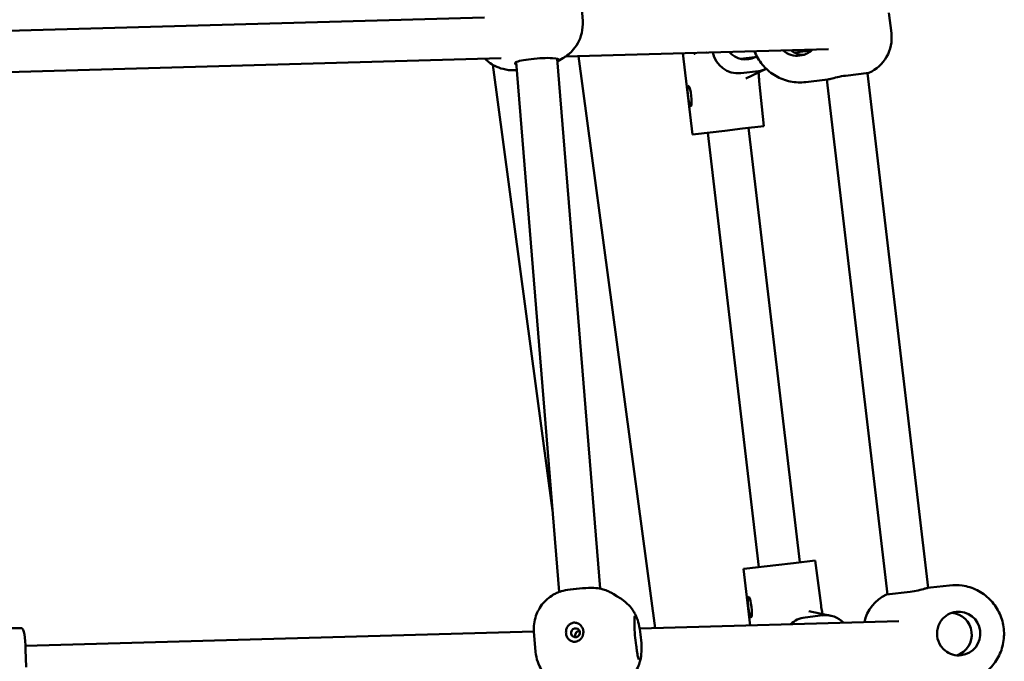
# Model space of a CAD drawing. Units: millimetres. Extents: x -5448 to 5727, y -3926 to 4142.
# Drawn here: x 512 to 895, y 1845 to 2095 of the extents above; entities that cross this region are included whole.
import ezdxf

# ---------------------------------------------------------------- set-up
doc = ezdxf.new("R2010")
doc.units = ezdxf.units.MM
doc.layers.add('Видимый контур (ГОСТ)', color=7, linetype='Continuous', lineweight=50)

msp = doc.modelspace()

# ---------------------------------------------------------------- linework, layer by layer
at = {"layer": 'Видимый контур (ГОСТ)'}
for p, q in [((730.27, 2102), (730.91, 2094.09)), ((692.71, 2095.43), (263.29, 2083.38)), ((850.91, 2089.37), (849.97, 2097.32)), ((826.41, 2083.19), (724.24, 2080.31)), ((819.85, 2082.63), (813.23, 2081.84)), ((699.28, 2079.61), (264.11, 2067.4)), ((721.05, 2079.44), (737.71, 1873.5)), ((721.24, 2078.56), (721.13, 2078.5)), ((723.2, 2079.67), (721.24, 2078.56)), ((729.29, 2080.45), (759.14, 1858.16)), ((769.84, 2081.6), (773.56, 2049.98)), ((798.75, 2080.14), (792.37, 2079.38)), ((695.94, 2077.13), (719.21, 1903.82)), ((704.43, 2074.99), (705.36, 2075.03)), ((705.11, 2078.15), (721.77, 1872.21)), ((792.4, 2073.85), (799.26, 2074.66)), ((802.27, 2075.52), (794.35, 2071.76)), ((799.55, 2070.77), (801.37, 2053.26)), ((817.65, 2070.35), (825.08, 2071.22)), ((825.08, 2071.22), (826.07, 2071.34)), ((825.85, 2071.31), (849.45, 1871.22)), ((842.16, 2073.93), (833.08, 2072.86)), ((841.66, 2073.87), (865.26, 1873.78)), ((786.12, 2051.46), (774.76, 2050.12)), ((786.12, 2051.46), (792.99, 2052.27)), ((801.37, 2053.26), (792.99, 2052.27)), ((795.41, 2052.56), (815.32, 1883.73)), ((773.69, 2049.99), (773.56, 2049.98)), ((773.69, 2049.99), (774.76, 2050.12)), ((779.52, 2050.68), (799.43, 1881.85)), ((806.03, 1882.63), (812.9, 1883.44)), ((812.9, 1883.44), (821.28, 1884.43)), ((821.28, 1884.43), (823.58, 1866.98)), ((793.47, 1881.15), (793.59, 1881.16)), ((793.47, 1881.15), (796.06, 1859.2)), ((794.67, 1881.29), (793.59, 1881.16)), ((794.67, 1881.29), (806.03, 1882.63)), ((848.95, 1871.16), (858.17, 1872.25)), ((866.08, 1873.88), (865.1, 1873.76)), ((873.5, 1874.76), (866.08, 1873.88)), ((744.18, 1870.59), (742.8, 1871.45)), ((744.36, 1870.48), (744.18, 1870.59)), ((745.74, 1869.61), (744.36, 1870.48)), ((818.76, 1864.8), (827.37, 1862.98)), ((853.83, 1860.83), (753.08, 1857.99)), ((817.34, 1862.32), (824.21, 1863.13)), ((512.94, 1858.07), (443.72, 1858.18)), ((711.98, 1856.83), (514.34, 1851.29)), ((711.98, 1856.8), (712.62, 1848.9)), ((514.56, 1842.96), (514.39, 1849.81))]:
    msp.add_line(p, q, dxfattribs=at)
for centre, start, end in [((836.01, 2087.61), 294.1831, 6.7255), ((855.1, 1857.48), 114.1831, 168.576)]:
    msp.add_arc(centre, 15, start, end, dxfattribs=at)
for centre, major_axis, ratio, start_param, end_param in [((794.25, 2087.66), (1, -8.44), 0.987854, 5.308741, 6.627886), ((814.37, 2089.09), (1, -8.44), 0.997197, 5.44666, 6.283185), ((817.09, 2089.41), (1, -8.44), 0.997197, 5.4899, 6.120703), ((713.11, 2078.42), (-8.47, -0.69), 0.131619, 2.865073, 6.006666), ((773.98, 2085.27), (0.47, -3.97), 0.155384, 5.801472, 6.737116), ((778.61, 2085.82), (0.47, -3.97), 0.155384, 6.188457, 6.35013), ((791.22, 2083.79), (1.17, -9.94), 0.9865, 4.784218, 6.283185), ((798.09, 2084.6), (1.17, -9.94), 0.9865, 0, 0.317709), ((772.47, 2064.95), (-0.47, 3.97), 0.155384, 2.076157, 7.348621), ((729.77, 1872.47), (-8.47, -0.69), 0.131619, 3.577458, 5.84732), ((795.89, 1866.33), (-0.47, 3.97), 0.155384, 2.076157, 7.348621), ((873.68, 1855.64), (1, -8.44), 0.995707, 0.201901, 2.939691), ((877.04, 1856.04), (-1, 8.44), 0.995707, 3.141593, 6.283185), ((752.11, 1854.41), (-0.88, 8.45), 0.172318, 3.007574, 6.149167), ((818.51, 1852.37), (-1.17, 9.94), 0.9865, 0, 0.642069), ((825.38, 1853.18), (-1.17, 9.94), 0.9865, 5.377133, 6.283185), ((512.93, 1848.07), (0.02, 10), 0.148433, 4.88832, 6.283185), ((752.79, 1854.48), (-0.88, 8.45), 0.172318, 0.94682, 1.926735), ((877.11, 1856.05), (-1, 8.44), 0.995707, 1.080839, 2.060754)]:
    msp.add_ellipse(centre, major_axis=major_axis, ratio=ratio, start_param=start_param, end_param=end_param, dxfattribs=at)
msp.add_ellipse((728.11, 1856.34), major_axis=(0.93, 1.48), ratio=0.976208, dxfattribs=at)
for points, knots in [([(730.91, 2094.09), (731.04, 2092.49), (730.89, 2090.87), (730.19, 2087.88), (729.62, 2086.55), (728.3, 2084.2), (727.54, 2083.27), (726.2, 2081.83), (725.59, 2081.32), (724.53, 2080.5), (724.08, 2080.19), (723.5, 2079.84), (723.35, 2079.75), (723.2, 2079.67)], [1.2942768, 1.2942768, 1.2942768, 1.2942768, 1.3364202, 1.3364202, 1.3827998, 1.3827998, 1.4381037, 1.4381037, 1.4934076, 1.4934076, 1.5487115, 1.5487115, 1.5707963, 1.5707963, 1.5707963, 1.5707963]), ([(817.65, 2070.35), (815.64, 2070.11), (813.6, 2070.2), (809.63, 2071.01), (807.71, 2071.74), (804.21, 2073.76), (802.61, 2075.05), (799.92, 2078.07), (798.81, 2079.8), (797.9, 2081.9), (797.81, 2082.14), (797.71, 2082.38)], [4.712389, 4.712389, 4.712389, 4.712389, 5.031532, 5.031532, 5.350843, 5.350843, 5.670596, 5.670596, 5.990888, 5.990888, 6.032206, 6.032206, 6.032206, 6.032206]), ([(820.28, 2083.02), (819.76, 2082.51), (819.17, 2082.05), (817.54, 2081.13), (816.44, 2080.77), (815.36, 2080.65)], [4.920306, 4.920306, 4.920306, 4.920306, 5.1330921, 5.1330921, 5.4583591, 5.4583591, 5.4583591, 5.4583591]), ([(692.95, 2079.43), (693.38, 2079.01), (693.88, 2078.57), (695.78, 2077.12), (697.61, 2076.07), (701.33, 2075.1), (702.88, 2074.92), (704.43, 2074.99)], [4.2925075, 4.2925075, 4.2925075, 4.2925075, 4.354035, 4.354035, 4.4929124, 4.4929124, 4.5752382, 4.5752382, 4.5752382, 4.5752382]), ([(705.2, 2077), (704.98, 2077.13), (704.82, 2077.27), (704.57, 2077.67), (704.65, 2077.9), (704.94, 2078.07)], [4.9515287, 4.9515287, 4.9515287, 4.9515287, 5.1330921, 5.1330921, 5.4583591, 5.4583591, 5.4583591, 5.4583591]), ([(799.55, 2070.77), (799.45, 2071.73), (799.37, 2072.67), (799.31, 2073.74), (799.3, 2073.92), (799.29, 2074.11)], [1.6580628, 1.6580628, 1.6580628, 1.6580628, 1.9367408, 1.9367408, 1.9967216, 1.9967216, 1.9967216, 1.9967216]), ([(826.07, 2071.34), (826.41, 2071.38), (826.84, 2071.48), (828.02, 2071.8), (828.9, 2072.06), (830.9, 2072.53), (832.01, 2072.73), (833.08, 2072.86)], [1.8419448, 1.8419448, 1.8419448, 1.8419448, 2.0786455, 2.0786455, 2.4039125, 2.4039125, 2.7291796, 2.7291796, 2.7291796, 2.7291796]), ([(772.16, 2062.97), (772.13, 2063.08), (772.11, 2063.2), (772, 2063.82), (771.93, 2064.37), (771.8, 2065.4), (771.75, 2065.95), (771.71, 2066.58), (771.71, 2066.7), (771.7, 2066.81)], [0.8266872, 0.8266872, 0.8266872, 0.8266872, 0.8642932, 0.8642932, 1.0205124, 1.0205124, 1.1767315, 1.1767315, 1.2143376, 1.2143376, 1.2143376, 1.2143376]), ([(722.05, 1872.32), (721.73, 1872.2), (721.36, 1872.06), (720.49, 1871.66), (719.99, 1871.41), (718.75, 1870.67), (718, 1870.19), (716.13, 1868.54), (714.95, 1867.37), (713.04, 1863.91), (712.31, 1862.04), (711.92, 1858.86), (711.89, 1857.83), (711.98, 1856.8)], [0.9602131, 0.9602131, 0.9602131, 0.9602131, 1.0473861, 1.0473861, 1.1345592, 1.1345592, 1.2217322, 1.2217322, 1.3089053, 1.3089053, 1.3690899, 1.3690899, 1.3960783, 1.3960783, 1.3960783, 1.3960783]), ([(742.8, 1871.45), (742.17, 1871.85), (741.62, 1872.13), (740.66, 1872.58), (740.25, 1872.75), (739.5, 1873.02), (739.18, 1873.12), (738.59, 1873.29), (738.32, 1873.36), (737.84, 1873.48), (737.62, 1873.53), (737.41, 1873.57)], [4.712389, 4.712389, 4.712389, 4.712389, 4.7646184, 4.7646184, 4.8168479, 4.8168479, 4.8690773, 4.8690773, 4.9213068, 4.9213068, 4.9735362, 4.9735362, 4.9735362, 4.9735362]), ([(865.1, 1873.76), (864.78, 1873.73), (864.35, 1873.62), (863.2, 1873.31), (862.33, 1873.05), (860.36, 1872.58), (859.25, 1872.38), (858.17, 1872.25)], [1.8419448, 1.8419448, 1.8419448, 1.8419448, 2.0786455, 2.0786455, 2.4039125, 2.4039125, 2.7291796, 2.7291796, 2.7291796, 2.7291796]), ([(877.95, 1837.02), (879.96, 1837.25), (881.93, 1837.81), (885.6, 1839.53), (887.29, 1840.68), (890.23, 1843.46), (891.48, 1845.09), (893.4, 1848.65), (894.07, 1850.59), (894.77, 1854.58), (894.8, 1856.63), (894.22, 1860.64), (893.6, 1862.6), (891.78, 1866.23), (890.58, 1867.89), (887.71, 1870.76), (886.04, 1871.96), (882.42, 1873.78), (880.46, 1874.4), (876.81, 1874.93), (875.15, 1874.95), (873.5, 1874.76)], [1.570796, 1.570796, 1.570796, 1.570796, 1.889483, 1.889483, 2.208428, 2.208428, 2.528048, 2.528048, 2.848494, 2.848494, 3.169593, 3.169593, 3.490909, 3.490909, 3.811919, 3.811919, 4.132222, 4.132222, 4.4517, 4.4517, 4.712389, 4.712389, 4.712389, 4.712389]), ([(752.19, 1861.52), (752.08, 1861.81), (751.96, 1862.12), (751.66, 1862.8), (751.49, 1863.18), (751.04, 1864.03), (750.77, 1864.52), (750.01, 1865.64), (749.54, 1866.29), (748.12, 1867.82), (747.18, 1868.71), (745.74, 1869.61)], [4.2565319, 4.2565319, 4.2565319, 4.2565319, 4.3477033, 4.3477033, 4.4388747, 4.4388747, 4.5300462, 4.5300462, 4.6212176, 4.6212176, 4.712389, 4.712389, 4.712389, 4.712389]), ([(795.58, 1864.34), (795.55, 1864.46), (795.53, 1864.57), (795.42, 1865.19), (795.35, 1865.74), (795.23, 1866.78), (795.17, 1867.33), (795.13, 1867.96), (795.13, 1868.08), (795.12, 1868.19)], [0.8266872, 0.8266872, 0.8266872, 0.8266872, 0.8642932, 0.8642932, 1.0205124, 1.0205124, 1.1767315, 1.1767315, 1.2143376, 1.2143376, 1.2143376, 1.2143376]), ([(824.1, 1863.67), (824.05, 1863.93), (824, 1864.2), (823.82, 1865.27), (823.69, 1866.12), (823.58, 1866.98)], [1.1448711, 1.1448711, 1.1448711, 1.1448711, 1.2331625, 1.2331625, 1.4835299, 1.4835299, 1.4835299, 1.4835299]), ([(869.22, 1859.15), (869.52, 1859.92), (869.93, 1860.64), (871.05, 1862.11), (871.91, 1862.88), (873.87, 1864), (874.97, 1864.36), (876.05, 1864.48)], [4.5711244, 4.5711244, 4.5711244, 4.5711244, 4.8078251, 4.8078251, 5.1330921, 5.1330921, 5.4583591, 5.4583591, 5.4583591, 5.4583591]), ([(731.17, 1856.89), (731.2, 1856.45), (731.16, 1855.96), (730.91, 1855.05), (730.69, 1854.62), (730.15, 1853.89), (729.79, 1853.56), (728.96, 1853.07), (728.49, 1852.91), (727.6, 1852.82), (727.12, 1852.87), (726.25, 1853.19), (725.85, 1853.45), (725.23, 1854.05), (724.96, 1854.43), (724.58, 1855.28), (724.47, 1855.74), (724.4, 1856.63), (724.43, 1857.11), (724.67, 1858.04), (724.87, 1858.48), (725.39, 1859.22), (725.73, 1859.57), (726.54, 1860.07), (727, 1860.23), (727.89, 1860.32), (728.38, 1860.27), (729.27, 1859.94), (729.68, 1859.67), (730.33, 1859.05), (730.61, 1858.66), (731.02, 1857.8), (731.13, 1857.33), (731.17, 1856.89)], [0, 0, 0, 0, 0.134306, 0.134306, 0.268613, 0.268613, 0.405716, 0.405716, 0.542818, 0.542818, 0.679921, 0.679921, 0.817024, 0.817024, 0.95133, 0.95133, 1.085637, 1.085637, 1.219943, 1.219943, 1.35425, 1.35425, 1.491352, 1.491352, 1.628455, 1.628455, 1.765558, 1.765558, 1.90266, 1.90266, 2.036967, 2.036967, 2.171273, 2.171273, 2.171273, 2.171273]), ([(751.09, 1859.3), (751.1, 1859.98), (751.09, 1860.58), (751.05, 1861.72), (751.03, 1862.25), (751.11, 1862.86), (751.23, 1862.94), (751.43, 1862.81)], [4.5711244, 4.5711244, 4.5711244, 4.5711244, 4.8078251, 4.8078251, 5.1330921, 5.1330921, 5.4583591, 5.4583591, 5.4583591, 5.4583591]), ([(729.68, 1857.1), (729.63, 1857.1), (729.58, 1857.1), (729.32, 1857.07), (729.09, 1857), (728.69, 1856.78), (728.51, 1856.62), (728.24, 1856.28), (728.13, 1856.07), (728, 1855.62), (727.97, 1855.38), (728.01, 1854.98), (728.05, 1854.78), (728.13, 1854.6)], [0.2502543, 0.2502543, 0.2502543, 0.2502543, 0.2644961, 0.2644961, 0.3306181, 0.3306181, 0.39674, 0.39674, 0.4628661, 0.4628661, 0.5289922, 0.5289922, 0.5857341, 0.5857341, 0.5857341, 0.5857341]), ([(719.67, 1837.31), (719.25, 1837.58), (718.78, 1837.9), (717.78, 1838.69), (717.24, 1839.17), (716.1, 1840.38), (715.51, 1841.1), (714.38, 1842.87), (713.85, 1843.91), (713.02, 1846.26), (712.72, 1847.57), (712.62, 1848.9)], [4.712389, 4.712389, 4.712389, 4.712389, 4.7473326, 4.7473326, 4.7822762, 4.7822762, 4.8172198, 4.8172198, 4.8521634, 4.8521634, 4.887107, 4.887107, 4.887107, 4.887107]), ([(752.79, 1846.01), (752.59, 1846.14), (752.44, 1846.5), (752.21, 1847.64), (752.13, 1848.42), (751.95, 1849.9), (751.86, 1850.63), (751.73, 1851.39)], [5.4583591, 5.4583591, 5.4583591, 5.4583591, 5.7836262, 5.7836262, 6.1088932, 6.1088932, 6.3455939, 6.3455939, 6.3455939, 6.3455939]), ([(878.04, 1847.6), (876.97, 1847.47), (875.81, 1847.56), (873.64, 1848.19), (872.63, 1848.74), (871.2, 1849.91), (870.63, 1850.52), (870.16, 1851.2)], [5.4583591, 5.4583591, 5.4583591, 5.4583591, 5.7836262, 5.7836262, 6.1088932, 6.1088932, 6.3455939, 6.3455939, 6.3455939, 6.3455939]), ([(740.9, 1834.16), (742.21, 1834.37), (743.47, 1834.76), (746.06, 1835.9), (747.27, 1836.72), (749.47, 1838.56), (750.29, 1839.56), (751.81, 1841.72), (752.26, 1842.72), (752.93, 1844.37), (753.13, 1845.02), (753.42, 1846.15), (753.51, 1846.62), (753.61, 1847.19), (753.64, 1847.33), (753.66, 1847.47)], [1.7143927, 1.7143927, 1.7143927, 1.7143927, 1.7600124, 1.7600124, 1.8206854, 1.8206854, 1.8998269, 1.8998269, 2.017802, 2.017802, 2.1357772, 2.1357772, 2.2537523, 2.2537523, 2.2946907, 2.2946907, 2.2946907, 2.2946907])]:
    msp.add_open_spline(points, degree=3, knots=knots, dxfattribs=at)
msp.add_open_spline([(721.29, 2078.78), (721.24, 2078.75), (721.18, 2078.72), (721.12, 2078.68)], degree=3, dxfattribs=at)

doc.saveas('drawing.dxf')
